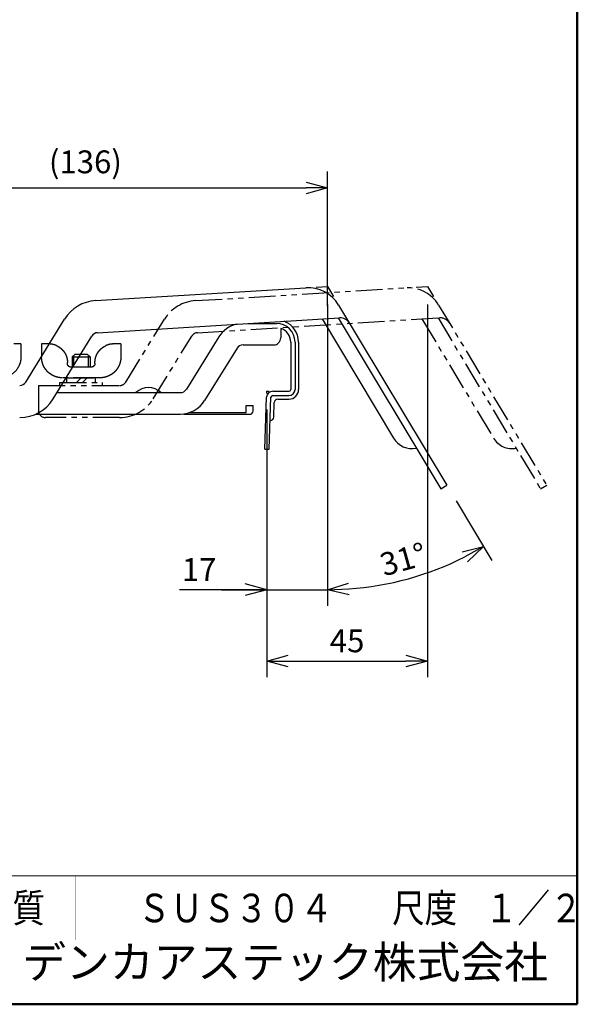
# Model space of a CAD drawing. Units: millimetres. Extents: x -85 to 96, y -138 to 138.
# Drawn here: x 18 to 96, y -138 to 0 of the extents above; entities that cross this region are included whole.
import ezdxf

# ---------------------------------------------------------------- set-up
doc = ezdxf.new("R2010")
doc.units = ezdxf.units.MM
doc.header["$LTSCALE"] = 0.5
doc.linetypes.add('PHANTOM', pattern=[15, 7.5, -1.5, 1.5, -1.5, 1.5, -1.5])
doc.layers.add('VIEW0001', color=7, linetype='Continuous')
doc.layers.add('VIEW0002', color=7, linetype='Continuous')
doc.styles.get("Standard").update_dxf_attribs({"font": 'ROMANS', "bigfont": 'BIGFONT'})
doc.dimstyles.new('ISO-25', dxfattribs={"dimtxt": 2.5, "dimasz": 2.5, "dimexe": 1.25, "dimexo": 0.625, "dimtad": 1, "dimtxsty": 'Standard', "dimcen": 2.5, "dimadec": 0, "dimazin": 0, "dimtfac": 1, "dimtmove": 0, "dimatfit": 3, "dimfxl": 1, "dimarcsym": 0})

# ---------------------------------------------------------------- blocks, each defined once
blk = doc.blocks.new('*D16')
at = {"color": 7, "linetype": 'Continuous', "transparency": 16777216}
for p, q in [((61, -39.93), (61, -82.17)), ((52.5, -79.89), (40.28, -79.89)), ((46.15, -79.89), (61, -79.89)), ((52.5, -79.89), (49.45, -79.07)), ((52.5, -79.89), (49.45, -80.71))]:
    blk.add_line(p, q, dxfattribs=at)
at = {"layer": 'Defpoints', "color": 0, "transparency": 16777216}
for p in [(61, -37.39), (52.5, -52.08), (61, -79.89)]:
    blk.add_point(p, dxfattribs=at)
at = {"color": 1, "transparency": 16777216, "insert": (43.02, -77.48), "char_height": 3.2, "attachment_point": 5}
blk.add_mtext('17', dxfattribs=at)
blk = doc.blocks.new('_NONE')
blk = doc.blocks.new('_OPEN30')
at = {"color": 0, "linetype": 'ByBlock', "lineweight": -2}
for p, q in [((-1, 0.267949), (0, 0)), ((0, 0), (-1, -0.267949)), ((0, 0), (-1, 0))]:
    blk.add_line(p, q, dxfattribs=at)
blk = doc.blocks.new('*D17')
at = {"color": 0, "lineweight": -2, "transparency": 16777216}
for p, q in [((75, -39.93), (75, -92.17)), ((52.5, -54.62), (52.5, -92.17)), ((55.5, -89.89), (72, -89.89))]:
    blk.add_line(p, q, dxfattribs=at)
at = {"layer": 'Defpoints', "color": 0, "transparency": 16777216}
for p in [(75, -37.39), (52.5, -52.08), (75, -89.89)]:
    blk.add_point(p, dxfattribs=at)
at = {"color": 0, "lineweight": -2, "transparency": 16777216, "xscale": 3, "yscale": 3, "zscale": 3, "rotation": 180}
blk.add_blockref('_OPEN30', (52.5, -89.89), dxfattribs=at)
at = {"color": 0, "lineweight": -2, "transparency": 16777216, "xscale": 3, "yscale": 3, "zscale": 3}
blk.add_blockref('_OPEN30', (75, -89.89), dxfattribs=at)
at = {"color": 1, "transparency": 16777216, "insert": (63.75, -87.47), "char_height": 3.2, "attachment_point": 5}
blk.add_mtext('45', dxfattribs=at)
blk = doc.blocks.new('*D20')
at = {"color": 0, "lineweight": -2, "transparency": 16777216}
for p, q in [((-6.82, -31.04), (-6.82, -21.29)), ((61, -40.15), (61, -21.29)), ((-3.82, -23.58), (58, -23.58))]:
    blk.add_line(p, q, dxfattribs=at)
at = {"layer": 'Defpoints', "color": 0, "transparency": 16777216}
for p in [(61, -23.58), (-6.82, -33.58), (61, -42.69)]:
    blk.add_point(p, dxfattribs=at)
at = {"color": 0, "lineweight": -2, "transparency": 16777216, "xscale": 3, "yscale": 3, "zscale": 3, "rotation": 180}
blk.add_blockref('_OPEN30', (-6.82, -23.58), dxfattribs=at)
at = {"color": 0, "lineweight": -2, "transparency": 16777216, "xscale": 3, "yscale": 3, "zscale": 3}
blk.add_blockref('_OPEN30', (61, -23.58), dxfattribs=at)
at = {"color": 1, "transparency": 16777216, "insert": (27.09, -20.34), "char_height": 3.2, "attachment_point": 5}
blk.add_mtext('(136)', dxfattribs=at)
blk = doc.blocks.new('*D23')
at = {"layer": 'Defpoints', "color": 0, "transparency": 16777216}
for p in [(61, -37.39), (77.72, -65.26), (68.62, -79.2), (61, -82.17)]:
    blk.add_point(p, dxfattribs=at)
at = {"layer": 'VIEW0002', "color": 0, "lineweight": -2, "transparency": 16777216}
blk.add_line((79.03, -67.43), (84.05, -75.79), dxfattribs=at)
blk.add_arc((61, -37.39), 42.5, 274.0453, 296.9185, dxfattribs=at)
at = {"layer": 'VIEW0002', "color": 0, "lineweight": -2, "transparency": 16777216, "xscale": 3, "yscale": 3, "zscale": 3}
for p, rotation in [((82.87, -73.83), 28.9411120250426), ((61, -79.89), 182.0226445070308)]:
    blk.add_blockref('_OPEN30', p, dxfattribs=dict(at, rotation=rotation))
at = {"layer": 'VIEW0002', "color": 1, "transparency": 16777216, "insert": (71.71, -76.03), "char_height": 3.2, "attachment_point": 5, "rotation": 15.4848}
blk.add_mtext('31°', dxfattribs=at)

msp = doc.modelspace()

# ---------------------------------------------------------------- linework, layer by layer
at = {"layer": 'VIEW0001', "color": 7, "linetype": 'Continuous', "lineweight": 50}
for p in [(96, 138), (-84.5, -138)]:
    msp.add_line(p, (96, -138), dxfattribs=at)
at = {"layer": 'VIEW0001', "color": 7, "linetype": 'Continuous', "lineweight": 20}
msp.add_line((-84.5, -120), (96, -120), dxfattribs=at)
at = {"layer": 'VIEW0001', "color": 7, "linetype": 'Continuous', "const_width": 0.001}
for points in [[(25.75, -129), (25.75, -120)], [(66, -129), (66, -120)], [(81, -129), (81, -120)], [(96, -129), (-84.5, -129)]]:
    msp.add_lwpolyline(points, dxfattribs=at)
at = {"layer": 'VIEW0002', "color": 6, "linetype": 'Continuous'}
for p, q in [((28.506, -39.376), (57.974, -37.573)), ((18.738, -50.791), (24.158, -41.983)), ((28.781, -43.867), (62.704, -41.793)), ((22.57, -53.15), (27.99, -44.341))]:
    msp.add_line(p, q, dxfattribs=at)
at = {"layer": 'VIEW0002', "color": 5, "linetype": 'PHANTOM'}
for p, q in [((42.506, -39.376), (71.974, -37.573)), ((76.566, -39.992), (91.725, -65.257)), ((32.738, -50.791), (38.158, -41.983)), ((42.781, -43.867), (76.704, -41.793)), ((74.238, -41.943), (84.265, -58.654)), ((76.488, -41.806), (90.867, -65.771)), ((21.954, -45.442), (20.954, -45.442)), ((20.954, -45.442), (20.954, -47.287)), ((32.054, -45.442), (31.054, -45.442)), ((32.054, -45.442), (32.054, -47.287)), ((36.57, -53.149), (41.99, -44.341)), ((25.654, -46.867), (25.254, -47.267)), ((25.654, -46.867), (27.354, -46.867)), ((27.354, -46.867), (27.754, -47.267)), ((25.254, -47.267), (25.254, -48.692)), ((25.254, -47.267), (27.754, -47.267)), ((25.47, -48.692), (25.47, -47.05)), ((27.537, -48.692), (27.537, -47.05)), ((27.754, -47.267), (27.754, -48.692)), ((27.931, -48.692), (25.077, -48.692)), ((23.504, -51.267), (23.504, -50.867)), ((23.504, -50.867), (29.504, -50.867)), ((29.191, -50.192), (23.805, -50.192)), ((24.504, -50.867), (24.504, -50.192)), ((24.504, -50.192), (28.504, -50.192)), ((26.504, -50.192), (25.829, -50.867)), ((27.354, -50.192), (26.679, -50.867)), ((28.504, -50.867), (28.504, -50.192)), ((29.504, -51.267), (29.504, -50.867)), ((20.504, -51.267), (31.886, -51.267)), ((20.504, -51.267), (20.504, -54.767)), ((31.886, -55.767), (21.504, -55.767)), ((90.867, -65.771), (91.725, -65.257))]:
    msp.add_line(p, q, dxfattribs=at)
at = {"layer": 'VIEW0002', "color": 3, "linetype": 'Continuous'}
for p, q in [((59.418, -37.485), (61.004, -37.388)), ((61.004, -37.388), (61.838, -38.779)), ((62.566, -39.992), (77.725, -65.257)), ((49.857, -42.578), (53.853, -42.578)), ((60.238, -41.943), (70.265, -58.654)), ((62.488, -41.806), (76.867, -65.771)), ((54.453, -43.271), (54.456, -44.576)), ((45.78, -44.472), (41.246, -51.793)), ((55.853, -45.178), (55.853, -51.828)), ((56.453, -45.178), (56.453, -51.828)), ((56.953, -45.178), (56.953, -51.828)), ((48.33, -46.052), (43.796, -53.373)), ((49.18, -45.578), (53.456, -45.578)), ((52.493, -52.39), (52.504, -52.078)), ((52.504, -52.078), (52.813, -52.078)), ((53.325, -52.078), (55.603, -52.078)), ((52.221, -60.178), (52.475, -52.898)), ((52.821, -60.178), (53.075, -52.92)), ((53.325, -52.678), (55.603, -52.678)), ((53.478, -55.696), (53.549, -53.661)), ((54.049, -53.178), (55.603, -53.178)), ((41.666, -55.06), (49.606, -55.06)), ((49.606, -54.06), (50.606, -54.06)), ((49.606, -55.06), (49.606, -54.06)), ((50.606, -54.81), (50.606, -54.06)), ((20.177, -55.267), (40.396, -55.267)), ((41.024, -55.31), (50.106, -55.31)), ((52.221, -60.178), (52.821, -60.178)), ((76.867, -65.771), (77.725, -65.257))]:
    msp.add_line(p, q, dxfattribs=at)
at = {"layer": 'VIEW0002', "color": 5, "linetype": 'Continuous'}
for p, q in [((73.418, -37.485), (75.004, -37.388)), ((75.004, -37.388), (75.838, -38.779))]:
    msp.add_line(p, q, dxfattribs=at)
at = {"layer": 'VIEW0002', "color": 7, "linetype": 'Continuous'}
for p, q in [((18.054, -45.442), (17.054, -45.442)), ((18.054, -45.442), (18.054, -47.287)), ((23.113, -52.267), (40.396, -52.267))]:
    msp.add_line(p, q, dxfattribs=at)
at = {"layer": 'VIEW0002', "color": 3, "linetype": 'Continuous'}
for centre, radius, start, end in [((58.278, -42.564), 5, 30.96376, 93.5), ((49.18, -46.578), 4, 102.45335, 148.22978), ((53.053, -42.578), 0.5, 160.53075, 180), ((53.853, -45.178), 2.6, 0, 90), ((53.853, -45.178), 3.1, 0, 69.82548), ((62.795, -43.29), 1.5, 30.96376, 93.5), ((53.853, -45.178), 2, 0, 72.53559), ((53.456, -44.578), 1, 270, 0.14084), ((49.18, -46.578), 1, 90, 148.22978), ((35.918, -54.106), 2.538, 46.39718, 133.60282), ((40.396, -51.267), 1, 270, 328.22978), ((53.325, -52.928), 0.85, 90, 177.99999), ((55.603, -51.828), 1.35, 270, 0), ((55.603, -51.828), 0.85, 270, 0), ((55.603, -51.828), 0.25, 270, 0), ((40.396, -51.267), 4, 270, 328.22978), ((53.325, -52.928), 0.25, 90, 177.99999), ((54.049, -53.678), 0.5, 90, 177.99999), ((50.106, -54.81), 0.5, 270, 0), ((41.024, -54.81), 0.5, 241.2191, 270), ((52.978, -55.678), 0.5, 270, 357.99999), ((72.837, -57.111), 3, 210.96375, 281.49254)]:
    msp.add_arc(centre, radius, start, end, dxfattribs=at)
at = {"layer": 'VIEW0002', "color": 5, "linetype": 'PHANTOM'}
for centre, radius, start, end in [((72.278, -42.564), 5, 30.96376, 93.5), ((42.842, -44.866), 5.5, 93.5, 148.3925), ((76.795, -43.29), 1.5, 30.96376, 93.5), ((42.842, -44.866), 1, 93.5, 148.3925), ((21.954, -48.067), 2.625, 65.02461, 87.271), ((31.054, -48.067), 2.625, 93.71969, 114.97539), ((31.886, -50.267), 1, 270, 328.3925), ((31.886, -50.267), 5.5, 270, 328.3925), ((21.504, -54.767), 1, 180, 270), ((86.837, -57.111), 3, 210.96375, 281.49254)]:
    msp.add_arc(centre, radius, start, end, dxfattribs=at)
at = {"layer": 'VIEW0002', "color": 6, "linetype": 'Continuous'}
for centre, radius, start, end in [((28.842, -44.866), 5.5, 93.5, 148.3925), ((28.842, -44.866), 1, 93.5, 148.3925), ((17.886, -50.267), 1, 270, 328.3925), ((17.886, -50.267), 1, 270, 328.3925), ((17.886, -50.267), 5.5, 270, 328.4046)]:
    msp.add_arc(centre, radius, start, end, dxfattribs=at)
at = {"layer": 'VIEW0002', "color": 5, "linetype": 'PHANTOM'}
for centre, major_axis, ratio, start_param, end_param in [((22.059, -45.85), (1.034, -0.049), 0.392069, 1.5707536, 1.6918476), ((30.948, -45.848), (1.034, 0.049), 0.3902377, 1.4498262, 1.5151076), ((23.242, -48.067), (0, -1.874), 0.7135366, 1.5149438, 1.5708207), ((27.238, -48.199), (1.192, 0.014), 0.6475081, 6.2784378, 6.2951612)]:
    msp.add_ellipse(centre, major_axis=major_axis, ratio=ratio, start_param=start_param, end_param=end_param, dxfattribs=at)
for points, knots in [([(30.883, -45.447), (30.885, -45.447), (30.889, -45.447), (30.896, -45.446), (30.902, -45.446), (30.908, -45.446), (30.914, -45.445), (30.92, -45.445), (30.926, -45.445), (30.932, -45.444), (30.938, -45.444), (30.944, -45.444), (30.95, -45.444), (30.956, -45.443), (30.962, -45.443), (30.968, -45.443), (30.974, -45.443), (30.98, -45.443), (30.984, -45.443), (30.986, -45.442)], [0, 0, 0, 0, 0.0061209, 0.01224662, 0.01837425, 0.02450092, 0.03062374, 0.03673983, 0.0428463, 0.04894025, 0.05501881, 0.06107908, 0.06711818, 0.07313322, 0.07912131, 0.08508502, 0.09106816, 0.09707848, 0.10311313, 0.10311313, 0.10311313, 0.10311313]), ([(23.062, -45.687), (23.069, -45.69), (23.081, -45.696), (23.101, -45.706), (23.12, -45.715), (23.139, -45.724), (23.158, -45.734), (23.177, -45.744), (23.195, -45.754), (23.214, -45.764), (23.232, -45.774), (23.25, -45.784), (23.262, -45.791), (23.268, -45.795)], [0, 0, 0, 0, 0.02133842, 0.04268784, 0.06403165, 0.08535328, 0.10663619, 0.12786388, 0.1490199, 0.17008787, 0.19105146, 0.21189441, 0.23260055, 0.23260055, 0.23260055, 0.23260055]), ([(23.268, -45.795), (23.284, -45.804), (23.316, -45.823), (23.363, -45.852), (23.41, -45.883), (23.457, -45.915), (23.503, -45.948), (23.548, -45.981), (23.593, -46.016), (23.636, -46.052), (23.679, -46.088), (23.72, -46.124), (23.76, -46.162), (23.799, -46.199), (23.836, -46.237), (23.872, -46.274), (23.906, -46.312), (23.939, -46.349), (23.97, -46.386), (24, -46.422), (24.028, -46.458), (24.056, -46.494), (24.082, -46.53), (24.107, -46.565), (24.123, -46.589), (24.131, -46.6)], [0, 0, 0, 0, 0.0552241, 0.1109829, 0.1671447, 0.2235771, 0.280147, 0.3367211, 0.3931666, 0.4493514, 0.5051441, 0.5604188, 0.6150652, 0.6689676, 0.7220064, 0.7740588, 0.8249992, 0.8746997, 0.9230299, 0.9698578, 1.015184, 1.0601041, 1.1045769, 1.1482086, 1.1906022, 1.1906022, 1.1906022, 1.1906022]), ([(24.131, -46.6), (24.142, -46.616), (24.162, -46.648), (24.193, -46.696), (24.222, -46.745), (24.251, -46.796), (24.28, -46.849), (24.307, -46.904), (24.335, -46.962), (24.362, -47.021), (24.388, -47.083), (24.413, -47.147), (24.436, -47.212), (24.458, -47.279), (24.479, -47.348), (24.498, -47.418), (24.515, -47.489), (24.53, -47.56), (24.543, -47.633), (24.554, -47.705), (24.563, -47.778), (24.57, -47.851), (24.575, -47.923), (24.578, -47.995), (24.579, -48.043), (24.579, -48.067)], [0, 0, 0, 0, 0.0567656, 0.1139715, 0.1712764, 0.2290738, 0.2890013, 0.3509741, 0.4148129, 0.4803429, 0.5473934, 0.6157997, 0.6854028, 0.7560509, 0.8276002, 0.8999006, 0.9727782, 1.0460659, 1.1195937, 1.1931889, 1.2666776, 1.339885, 1.4126369, 1.4847599, 1.5560831, 1.5560831, 1.5560831, 1.5560831]), ([(28.43, -48.172), (28.43, -48.152), (28.428, -48.112), (28.428, -48.052), (28.429, -47.992), (28.432, -47.932), (28.436, -47.87), (28.441, -47.809), (28.448, -47.747), (28.456, -47.685), (28.466, -47.623), (28.477, -47.562), (28.49, -47.501), (28.504, -47.441), (28.519, -47.382), (28.536, -47.324), (28.553, -47.267), (28.572, -47.211), (28.591, -47.157), (28.611, -47.105), (28.631, -47.054), (28.653, -47.005), (28.675, -46.956), (28.699, -46.907), (28.723, -46.859), (28.748, -46.812), (28.774, -46.766), (28.8, -46.722), (28.825, -46.679), (28.851, -46.639), (28.868, -46.613), (28.876, -46.6)], [0, 0, 0, 0, 0.0602215, 0.1195381, 0.1792935, 0.2399358, 0.3012968, 0.3632083, 0.4255026, 0.488013, 0.5505745, 0.6130244, 0.6752022, 0.7369527, 0.7981329, 0.8585971, 0.9181958, 0.9767755, 1.0341801, 1.0902508, 1.1448266, 1.1981558, 1.2518956, 1.3059274, 1.3598814, 1.4133831, 1.4660544, 1.5175144, 1.5673798, 1.6152664, 1.6607892, 1.6607892, 1.6607892, 1.6607892]), ([(28.876, -46.6), (28.884, -46.589), (28.9, -46.565), (28.926, -46.53), (28.952, -46.494), (28.979, -46.458), (29.007, -46.422), (29.037, -46.386), (29.068, -46.349), (29.101, -46.312), (29.136, -46.274), (29.171, -46.237), (29.209, -46.199), (29.247, -46.162), (29.287, -46.124), (29.329, -46.088), (29.371, -46.052), (29.415, -46.016), (29.459, -45.981), (29.504, -45.948), (29.55, -45.915), (29.597, -45.883), (29.644, -45.852), (29.691, -45.823), (29.723, -45.804), (29.739, -45.795)], [0, 0, 0, 0, 0.0423936, 0.0860253, 0.1304981, 0.1754183, 0.2207445, 0.2675724, 0.3159026, 0.365603, 0.4165435, 0.4685959, 0.5216347, 0.5755371, 0.6301834, 0.6854582, 0.7412509, 0.7974356, 0.8538812, 0.9104553, 0.9670251, 1.0234575, 1.0796194, 1.1353782, 1.1906022, 1.1906022, 1.1906022, 1.1906022]), ([(29.739, -45.795), (29.745, -45.791), (29.757, -45.784), (29.775, -45.774), (29.793, -45.764), (29.812, -45.754), (29.831, -45.744), (29.849, -45.734), (29.868, -45.724), (29.887, -45.715), (29.907, -45.706), (29.926, -45.696), (29.939, -45.69), (29.945, -45.687)], [0, 0, 0, 0, 0.02070614, 0.04154909, 0.06251267, 0.08358064, 0.10473667, 0.12596436, 0.14724727, 0.1685689, 0.18991271, 0.21126213, 0.23260055, 0.23260055, 0.23260055, 0.23260055]), ([(20.997, -47.785), (20.994, -47.77), (20.989, -47.74), (20.982, -47.695), (20.976, -47.65), (20.971, -47.605), (20.966, -47.559), (20.962, -47.514), (20.959, -47.469), (20.957, -47.423), (20.955, -47.378), (20.954, -47.333), (20.954, -47.302), (20.954, -47.287)], [0, 0, 0, 0, 0.04548452, 0.09100656, 0.1365523, 0.18210779, 0.22765897, 0.2731917, 0.31869178, 0.36414498, 0.40953711, 0.45485397, 0.50008145, 0.50008145, 0.50008145, 0.50008145]), ([(22.485, -49.847), (22.459, -49.833), (22.408, -49.804), (22.332, -49.759), (22.257, -49.71), (22.183, -49.66), (22.11, -49.606), (22.039, -49.551), (21.969, -49.493), (21.901, -49.432), (21.834, -49.37), (21.769, -49.305), (21.706, -49.238), (21.645, -49.169), (21.587, -49.098), (21.53, -49.025), (21.476, -48.95), (21.425, -48.874), (21.375, -48.796), (21.329, -48.716), (21.285, -48.635), (21.244, -48.553), (21.205, -48.47), (21.169, -48.387), (21.136, -48.302), (21.106, -48.217), (21.078, -48.131), (21.054, -48.045), (21.032, -47.958), (21.013, -47.872), (21.002, -47.814), (20.997, -47.785)], [0, 0, 0, 0, 0.0879956, 0.1765903, 0.265737, 0.3553878, 0.4454943, 0.5360085, 0.6268828, 0.718071, 0.8095285, 0.9012127, 0.9930841, 1.085106, 1.1772455, 1.2694741, 1.3617622, 1.4540351, 1.5462427, 1.6383428, 1.7302916, 1.8220444, 1.9135559, 2.0047805, 2.0956683, 2.1861799, 2.276277, 2.3659181, 2.4550585, 2.5436512, 2.6316472, 2.6316472, 2.6316472, 2.6316472]), ([(25.077, -48.692), (25.07, -48.692), (25.057, -48.691), (25.037, -48.69), (25.017, -48.688), (24.997, -48.685), (24.977, -48.682), (24.958, -48.677), (24.938, -48.672), (24.918, -48.666), (24.899, -48.659), (24.88, -48.652), (24.862, -48.643), (24.844, -48.634), (24.826, -48.624), (24.808, -48.614), (24.791, -48.602), (24.775, -48.591), (24.759, -48.578), (24.744, -48.565), (24.729, -48.551), (24.715, -48.537), (24.701, -48.522), (24.688, -48.507), (24.676, -48.49), (24.663, -48.473), (24.652, -48.455), (24.64, -48.436), (24.63, -48.417), (24.62, -48.396), (24.611, -48.375), (24.603, -48.354), (24.597, -48.332), (24.591, -48.31), (24.586, -48.287), (24.582, -48.264), (24.579, -48.241), (24.577, -48.218), (24.576, -48.195), (24.577, -48.179), (24.577, -48.172)], [0, 0, 0, 0, 0.01971949, 0.0395827, 0.05957165, 0.07966807, 0.09985366, 0.12011048, 0.1404212, 0.16076949, 0.18114028, 0.20152012, 0.22189845, 0.2422695, 0.26262602, 0.28295932, 0.30325955, 0.32351601, 0.34371742, 0.36385212, 0.38390842, 0.40387478, 0.4238028, 0.44414901, 0.46496419, 0.48619777, 0.50780179, 0.52973164, 0.55194675, 0.57441131, 0.5970952, 0.6199771, 0.64302126, 0.66618319, 0.68941703, 0.71267636, 0.73591513, 0.75908852, 0.78215378, 0.80518715, 0.80518715, 0.80518715, 0.80518715]), ([(28.431, -48.192), (28.431, -48.201), (28.43, -48.221), (28.427, -48.251), (28.423, -48.28), (28.417, -48.309), (28.409, -48.338), (28.4, -48.366), (28.389, -48.393), (28.376, -48.419), (28.363, -48.444), (28.348, -48.467), (28.332, -48.49), (28.316, -48.511), (28.299, -48.53), (28.281, -48.549), (28.262, -48.566), (28.243, -48.583), (28.222, -48.598), (28.2, -48.613), (28.178, -48.626), (28.155, -48.639), (28.132, -48.65), (28.107, -48.66), (28.083, -48.668), (28.058, -48.675), (28.032, -48.681), (28.007, -48.686), (27.982, -48.689), (27.956, -48.691), (27.939, -48.692), (27.931, -48.692)], [0, 0, 0, 0, 0.02953292, 0.05923302, 0.08900923, 0.11876586, 0.14840557, 0.17783241, 0.20695882, 0.23573133, 0.26408848, 0.29195253, 0.3192337, 0.34583261, 0.37164439, 0.39716648, 0.42283983, 0.44864035, 0.47454348, 0.50052508, 0.52656241, 0.55263495, 0.57872537, 0.60482053, 0.63089997, 0.65693487, 0.68289231, 0.70873646, 0.73442963, 0.75993341, 0.78520973, 0.78520973, 0.78520973, 0.78520973]), ([(31.977, -47.951), (31.968, -47.99), (31.948, -48.068), (31.912, -48.184), (31.872, -48.299), (31.827, -48.413), (31.777, -48.525), (31.722, -48.636), (31.662, -48.745), (31.597, -48.851), (31.528, -48.955), (31.454, -49.056), (31.376, -49.153), (31.294, -49.247), (31.208, -49.337), (31.118, -49.423), (31.025, -49.505), (30.929, -49.583), (30.831, -49.656), (30.73, -49.724), (30.627, -49.788), (30.557, -49.828), (30.522, -49.847)], [0, 0, 0, 0, 0.1199961, 0.2409906, 0.3628645, 0.4854976, 0.6087713, 0.7325705, 0.8567863, 0.981318, 1.1060755, 1.2309816, 1.3558801, 1.4806328, 1.6051617, 1.7293755, 1.8531732, 1.9764451, 2.0990763, 2.220948, 2.3419407, 2.4619361, 2.4619361, 2.4619361, 2.4619361]), ([(32.054, -47.287), (32.054, -47.308), (32.053, -47.348), (32.051, -47.409), (32.048, -47.469), (32.044, -47.53), (32.038, -47.59), (32.031, -47.651), (32.023, -47.711), (32.013, -47.771), (32.003, -47.831), (31.99, -47.891), (31.981, -47.931), (31.977, -47.951)], [0, 0, 0, 0, 0.06071787, 0.12138438, 0.18202668, 0.24267221, 0.30334872, 0.36408421, 0.4249069, 0.48584518, 0.54692757, 0.60818271, 0.66963928, 0.66963928, 0.66963928, 0.66963928]), ([(23.858, -50.192), (23.834, -50.192), (23.787, -50.191), (23.717, -50.189), (23.646, -50.184), (23.576, -50.178), (23.505, -50.171), (23.435, -50.161), (23.364, -50.15), (23.294, -50.137), (23.224, -50.122), (23.154, -50.105), (23.084, -50.087), (23.014, -50.067), (22.946, -50.045), (22.878, -50.022), (22.811, -49.997), (22.744, -49.97), (22.678, -49.942), (22.613, -49.912), (22.549, -49.88), (22.506, -49.858), (22.485, -49.847)], [0, 0, 0, 0, 0.0705711, 0.1411599, 0.2118053, 0.2825473, 0.3534264, 0.4244841, 0.4957624, 0.5673039, 0.6391517, 0.7113487, 0.7836113, 0.8556987, 0.9276427, 0.999475, 1.0712272, 1.1429306, 1.2146165, 1.2863158, 1.3580592, 1.4298773, 1.4298773, 1.4298773, 1.4298773]), ([(30.522, -49.847), (30.497, -49.86), (30.448, -49.886), (30.372, -49.922), (30.295, -49.957), (30.217, -49.989), (30.138, -50.019), (30.058, -50.046), (29.978, -50.071), (29.896, -50.094), (29.814, -50.115), (29.731, -50.133), (29.648, -50.149), (29.565, -50.162), (29.482, -50.173), (29.399, -50.181), (29.316, -50.187), (29.239, -50.191), (29.191, -50.191), (29.17, -50.192)], [0, 0, 0, 0, 0.0844239, 0.1686742, 0.2528235, 0.3369449, 0.4211122, 0.5053996, 0.5898815, 0.6746321, 0.7596279, 0.8443431, 0.9287196, 1.0127946, 1.096604, 1.1801825, 1.2635636, 1.3467796, 1.4090924, 1.4090924, 1.4090924, 1.4090924])]:
    msp.add_open_spline(points, degree=3, knots=knots, dxfattribs=at)
at = {"layer": 'VIEW0002', "color": 7, "linetype": 'Continuous'}
for points, knots in [([(17.977, -47.951), (17.968, -47.99), (17.948, -48.068), (17.912, -48.184), (17.872, -48.299), (17.827, -48.413), (17.777, -48.525), (17.722, -48.636), (17.662, -48.745), (17.597, -48.851), (17.528, -48.955), (17.454, -49.056), (17.376, -49.153), (17.294, -49.247), (17.208, -49.337), (17.118, -49.423), (17.025, -49.505), (16.929, -49.583), (16.831, -49.656), (16.73, -49.724), (16.627, -49.788), (16.557, -49.828), (16.522, -49.847)], [0, 0, 0, 0, 0.1199961, 0.2409906, 0.3628645, 0.4854976, 0.6087713, 0.7325705, 0.8567863, 0.981318, 1.1060755, 1.2309816, 1.3558801, 1.4806328, 1.6051617, 1.7293755, 1.8531732, 1.9764451, 2.0990763, 2.220948, 2.3419407, 2.4619361, 2.4619361, 2.4619361, 2.4619361]), ([(18.054, -47.287), (18.054, -47.308), (18.053, -47.348), (18.051, -47.409), (18.048, -47.469), (18.044, -47.53), (18.038, -47.59), (18.031, -47.651), (18.023, -47.711), (18.013, -47.771), (18.003, -47.831), (17.99, -47.891), (17.981, -47.931), (17.977, -47.951)], [0, 0, 0, 0, 0.06071787, 0.12138438, 0.18202668, 0.24267221, 0.30334872, 0.36408421, 0.4249069, 0.48584518, 0.54692757, 0.60818271, 0.66963928, 0.66963928, 0.66963928, 0.66963928])]:
    msp.add_open_spline(points, degree=3, knots=knots, dxfattribs=at)

# ---------------------------------------------------------------- texts
at = {"layer": 'VIEW0001', "color": 1, "attachment_point": 7}
for s, insert, char_height in [('{\\W0.833333;材質}', (12.321, -126.5), 4), ('{\\W0.833333;ＳＵＳ３０４}', (34.446, -126.5), 4), ('{\\W0.833333;尺度}', (70.071, -126.5), 4), ('{\\W0.83333;１／２}', (83.071, -126.5), 4), ('デンカアステック株式会社', (18.236, -135.75), 4.5)]:
    msp.add_mtext(s, dxfattribs=dict(at, insert=insert, char_height=char_height))

# ---------------------------------------------------------------- dimensions: what is measured, and where the dimension line sits
at = {"layer": 'VIEW0002', "color": 7}
for base, p1, p2, text, override, picture, middle in [((61.004, -23.578), (-6.819, -33.578), (61.004, -42.694), '(136)', {"dimtxt": 3.2, "dimasz": 3, "dimexe": 2.286, "dimexo": 2.54, "dimgap": 0.8, "dimtad": 1, "dimtih": 0, "dimtoh": 0, "dimdec": 0, "dimdsep": 46, "dimblk1": 'OPEN30', "dimblk2": 'OPEN30', "dimsah": 1, "dimse1": 0, "dimse2": 0, "dimclrt": 1, "dimtmove": 0}, '*D20', (27.093, -23.578)), ((61.004, -79.887), (52.504, -52.078), (61.004, -37.388), '17', {"dimtxt": 3.2, "dimasz": 3, "dimexe": 2.286, "dimexo": 2.54, "dimgap": 0.8, "dimtad": 1, "dimtih": 0, "dimtoh": 0, "dimdec": 0, "dimdsep": 46, "dimblk1": 'OPEN30', "dimblk2": 'NONE', "dimsah": 1, "dimse1": 1, "dimse2": 0, "dimclrt": 1, "dimtmove": 0}, '*D16', (43.024, -79.887)), ((75.004, -89.887), (52.504, -52.078), (75.004, -37.388), '45', {"dimtxt": 3.2, "dimasz": 3, "dimexe": 2.286, "dimexo": 2.54, "dimgap": 0.8, "dimtad": 1, "dimtih": 0, "dimtoh": 0, "dimdec": 0, "dimdsep": 46, "dimblk1": 'OPEN30', "dimblk2": 'OPEN30', "dimsah": 1, "dimse1": 0, "dimse2": 0, "dimclrt": 1, "dimtmove": 0}, '*D17', (63.755, -89.887))]:
    dim = msp.add_linear_dim(base=base, p1=p1, p2=p2, angle=180, text=text, dimstyle='ISO-25', override=override, dxfattribs=at)
    dim.commit()
    dim.dimension.update_dxf_attribs({"geometry": picture, "text_midpoint": middle, "dimtype": 160})
dim = msp.add_angular_dim_3p(base=(68.618, -79.2), center=(61.004, -37.388), p1=(61.004, -82.174), p2=(77.725, -65.257), text='31°', dimstyle='ISO-25', override={"dimtxt": 3.2, "dimasz": 3, "dimexe": 2.286, "dimexo": 2.54, "dimgap": 0.8, "dimtad": 1, "dimtih": 0, "dimtoh": 0, "dimdsep": 46, "dimblk1": 'OPEN30', "dimblk2": 'OPEN30', "dimsah": 1, "dimse1": 1, "dimse2": 0, "dimclrt": 1, "dimaunit": 1, "dimadec": 0, "dimtmove": 0}, dxfattribs=at)
dim.commit()
dim.dimension.update_dxf_attribs({"geometry": '*D23', "text_midpoint": (72.35, -78.345), "dimtype": 165})

doc.saveas('drawing.dxf')
